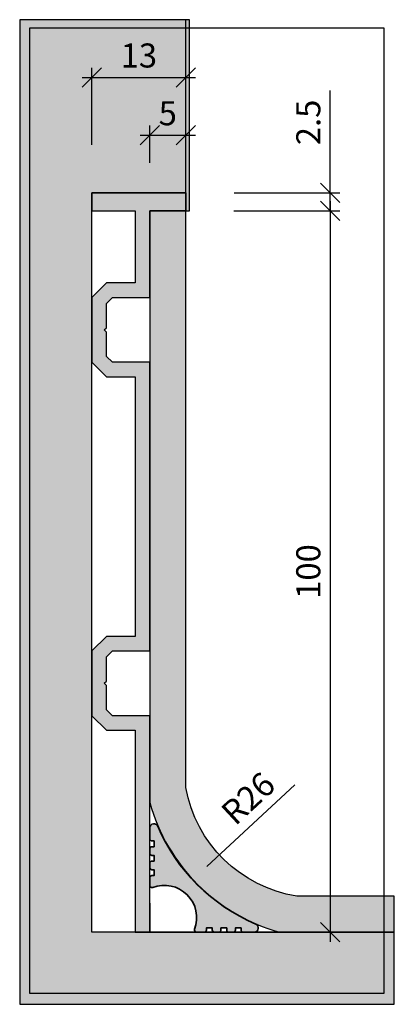
# Model space of a CAD drawing. Units: millimetres. Extents: x 1564 to 1615, y 1180 to 1316.
import ezdxf

# ---------------------------------------------------------------- set-up
doc = ezdxf.new("R2010")
doc.units = ezdxf.units.MM
doc.header["$LTSCALE"] = 0.2
doc.layers.add('BemaßungSockel', color=7, linetype='Continuous', lineweight=13)
doc.layers.add('Beschlag', color=1, linetype='Continuous', lineweight=35)
doc.layers.add('küffner', color=1, linetype='Continuous', plot=False)
doc.layers.add('Sockel', color=7, linetype='Continuous')
doc.layers.add('Wandkontur', color=4, linetype='Continuous')
doc.styles.add('Bemtext', font='arial.ttf')
doc.dimstyles.new('BEM_1_2$0', dxfattribs={"dimscale": 1.33333, "dimtxt": 2.5, "dimasz": 2, "dimexe": 1, "dimexo": 5, "dimgap": 1, "dimtad": 1, "dimdec": 0, "dimrnd": 0.1, "dimzin": 9, "dimdsep": 46, "dimtxsty": 'Bemtext', "dimblk": 'OBLIQUE', "dimcen": 0, "dimdle": 1, "dimclrd": 151, "dimclre": 252, "dimclrt": 151, "dimadec": 1, "dimazin": 2, "dimtfac": 1, "dimtdec": 0, "dimtix": 1, "dimtmove": 0, "dimatfit": 0, "dimldrblk": 'OBLIQUE', "dimfxl": 0, "dimtolj": 1, "dimtzin": 12, "dimarcsym": 0})

# ---------------------------------------------------------------- blocks, each defined once
blk = doc.blocks.new('_Oblique')
at = {"color": 0, "linetype": 'ByBlock', "lineweight": -2}
blk.add_line((-0.5, -0.5), (0.5, 0.5), dxfattribs=at)
blk = doc.blocks.new('*D21')
at = {"layer": 'BemaßungSockel', "color": 151, "lineweight": -2}
for p, q in [((1606.535780558156, 1292.029286852695), (1606.535780558156, 1306.194712581907)), ((1606.535780558156, 1289.529286852695), (1606.535780558156, 1292.029286852695)), ((1606.535780558156, 1289.529286852695), (1606.535780558156, 1286.862626852695))]:
    blk.add_line(p, q, dxfattribs=at)
at = {"layer": 'BemaßungSockel', "color": 252, "lineweight": -2}
for p, q in [((1593.217368698693, 1292.029286852695), (1607.869110558156, 1292.029286852695)), ((1593.202430558156, 1289.529286852695), (1607.869110558156, 1289.529286852695))]:
    blk.add_line(p, q, dxfattribs=at)
at = {"layer": 'Defpoints', "color": 0}
for p in [(1586.550718698693, 1292.029286852695), (1586.535780558156, 1289.529286852695), (1606.535780558156, 1289.529286852695)]:
    blk.add_point(p, dxfattribs=at)
at = {"layer": 'BemaßungSockel', "color": 151, "lineweight": -2, "xscale": 2.66666, "yscale": 2.66666, "zscale": 2.66666}
for p, rotation in [((1606.535780558156, 1292.029286852695), 270), ((1606.535780558156, 1289.529286852695), 90)]:
    blk.add_blockref('_Oblique', p, dxfattribs=dict(at, rotation=rotation))
at = {"layer": 'BemaßungSockel', "color": 151, "insert": (1603.500544853858, 1301.786128787569), "char_height": 3.333325, "attachment_point": 5, "rotation": 90, "style": 'Bemtext'}
blk.add_mtext('\\A1;2.5', dxfattribs=at)
blk = doc.blocks.new('*D22')
at = {"layer": 'BemaßungSockel', "color": 252, "lineweight": -2}
for p, q in [((1573.550718698692, 1298.695936852695), (1573.550718698692, 1309.362616852695)), ((1586.535780558155, 1306.695936852695), (1586.535780558155, 1309.362616852695))]:
    blk.add_line(p, q, dxfattribs=at)
at = {"layer": 'BemaßungSockel', "color": 151, "lineweight": -2}
blk.add_line((1572.217388698692, 1308.029286852695), (1587.869110558155, 1308.029286852695), dxfattribs=at)
at = {"layer": 'Defpoints', "color": 0}
for p in [(1586.535780558155, 1308.029286852695), (1586.535780558155, 1300.029286852695), (1573.550718698692, 1292.029286852695)]:
    blk.add_point(p, dxfattribs=at)
at = {"layer": 'BemaßungSockel', "color": 151, "lineweight": -2, "xscale": 2.66666, "yscale": 2.66666, "zscale": 2.66666, "rotation": 180}
blk.add_blockref('_Oblique', (1573.550718698692, 1308.029286852695), dxfattribs=at)
at = {"layer": 'BemaßungSockel', "color": 151, "lineweight": -2, "xscale": 2.66666, "yscale": 2.66666, "zscale": 2.66666}
blk.add_blockref('_Oblique', (1586.535780558155, 1308.029286852695), dxfattribs=at)
at = {"layer": 'BemaßungSockel', "color": 151, "insert": (1580.043249628423, 1311.06565943455), "char_height": 3.333325, "attachment_point": 5, "style": 'Bemtext'}
blk.add_mtext('\\A1;13', dxfattribs=at)
blk = doc.blocks.new('*D23')
at = {"layer": 'BemaßungSockel', "color": 252, "lineweight": -2}
for p, q in [((1581.550718698693, 1296.195936852695), (1581.550718698693, 1301.362616852695)), ((1586.535780558155, 1298.695936852695), (1586.535780558155, 1301.362616852695))]:
    blk.add_line(p, q, dxfattribs=at)
at = {"layer": 'BemaßungSockel', "color": 151, "lineweight": -2}
blk.add_line((1580.217388698693, 1300.029286852695), (1587.869110558155, 1300.029286852695), dxfattribs=at)
at = {"layer": 'Defpoints', "color": 0}
for p in [(1586.535780558155, 1300.029286852695), (1586.535780558155, 1292.029286852695), (1581.550718698693, 1289.529286852695)]:
    blk.add_point(p, dxfattribs=at)
at = {"layer": 'BemaßungSockel', "color": 151, "lineweight": -2, "xscale": 2.66666, "yscale": 2.66666, "zscale": 2.66666, "rotation": 180}
blk.add_blockref('_Oblique', (1581.550718698693, 1300.029286852695), dxfattribs=at)
at = {"layer": 'BemaßungSockel', "color": 151, "lineweight": -2, "xscale": 2.66666, "yscale": 2.66666, "zscale": 2.66666}
blk.add_blockref('_Oblique', (1586.535780558155, 1300.029286852695), dxfattribs=at)
at = {"layer": 'BemaßungSockel', "color": 151, "insert": (1584.043249628424, 1303.057701291644), "char_height": 3.333325, "attachment_point": 5, "style": 'Bemtext'}
blk.add_mtext('\\A1;5', dxfattribs=at)
blk = doc.blocks.new('*D24')
at = {"layer": 'BemaßungSockel', "color": 151, "lineweight": -2}
blk.add_line((1606.535780558155, 1290.862616852695), (1606.535780558155, 1188.195956852695), dxfattribs=at)
at = {"layer": 'BemaßungSockel', "color": 252, "lineweight": -2}
for p, q in [((1593.202430558156, 1289.529286852695), (1607.869110558155, 1289.529286852695)), ((1593.217368698692, 1189.529286852695), (1607.869110558155, 1189.529286852695))]:
    blk.add_line(p, q, dxfattribs=at)
at = {"layer": 'Defpoints', "color": 0}
for p in [(1586.535780558156, 1289.529286852695), (1586.550718698692, 1189.529286852695), (1606.535780558155, 1189.529286852695)]:
    blk.add_point(p, dxfattribs=at)
at = {"layer": 'BemaßungSockel', "color": 151, "lineweight": -2, "xscale": 2.66666, "yscale": 2.66666, "zscale": 2.66666}
for p, rotation in [((1606.535780558155, 1289.529286852695), 90), ((1606.535780558155, 1189.529286852695), 270)]:
    blk.add_blockref('_Oblique', p, dxfattribs=dict(at, rotation=rotation))
at = {"layer": 'BemaßungSockel', "color": 151, "insert": (1603.500544853857, 1239.529286852695), "char_height": 3.333325, "attachment_point": 5, "rotation": 90, "style": 'Bemtext'}
blk.add_mtext('\\A1;100', dxfattribs=at)

msp = doc.modelspace()

# ---------------------------------------------------------------- hatches: boundary and pattern name
h = msp.add_hatch(color=253)
edge = h.paths.add_edge_path()
edge.add_arc((1583.550216830694, 1191.528784984696), 4.500291639643009, -20.734141571969474, 110.73414157196959, ccw=False)
edge.add_arc((1588.039593836141, 1189.829286852695), 0.2999999999999235, 159.2576200453123, 269.9999999999566)
edge.add_line((1588.039593836141, 1189.529286852695), (1589.100674328538, 1189.529286852695))
edge.add_arc((1589.100674328538, 1189.829286852695), 0.2999999999999545, 270, 360)
edge.add_line((1589.400674328539, 1189.829286852695), (1589.400674328539, 1190.129286852695))
edge.add_line((1589.400674328539, 1190.129286852695), (1590.200674328539, 1190.129286852695))
edge.add_line((1590.200674328539, 1190.129286852695), (1590.200674328539, 1189.829286852695))
edge.add_arc((1590.587702286494, 1189.928657463302), 0.3995812289022036, 194.3998223333072, 271.8603823749528)
edge.add_line((1590.600674328538, 1189.529286852695), (1591.100674328538, 1189.529286852695))
edge.add_arc((1591.100674328539, 1189.829286852695), 0.3000000000001819, 269.9999999999566, 359.9999999999566)
edge.add_line((1591.400674328539, 1189.829286852695), (1591.400674328539, 1190.129286852695))
edge.add_line((1591.400674328539, 1190.129286852695), (1592.200674328539, 1190.129286852695))
edge.add_line((1592.200674328539, 1190.129286852695), (1592.200674328539, 1189.829286852695))
edge.add_arc((1592.500674328538, 1189.829286852695), 0.2999999999997272, 180, 270)
edge.add_line((1592.500674328538, 1189.529286852695), (1593.100674328538, 1189.529286852695))
edge.add_arc((1593.100674328538, 1189.829286852695), 0.3000000000001819, 270, 359.9999999999566)
edge.add_line((1593.400674328539, 1189.829286852695), (1593.400674328539, 1190.129286852695))
edge.add_line((1593.400674328539, 1190.129286852695), (1594.200674328539, 1190.129286852695))
edge.add_line((1594.200674328539, 1190.129286852695), (1594.200674328538, 1189.829286852694))
edge.add_arc((1594.500674328538, 1189.829286852695), 0.2999999999999545, 180.0000000000434, 270.0000000000434)
edge.add_line((1594.500674328538, 1189.529286852694), (1596.050718698692, 1189.529286852695))
edge.add_arc((1596.050718698692, 1190.029286852695), 0.5, 270, 360)
edge.add_line((1596.550718698692, 1190.029286852695), (1596.550718698692, 1190.195292380438))
edge.add_arc((1596.050718698696, 1190.195292380432), 0.499999999996362, 5.992673908669902e-10, 67.11494458961101)
edge.add_arc((1606.155493325758, 1214.13406147976), 25.48405542356349, 202.8850554109824, 247.1149445890176, ccw=False)
edge.add_arc((1582.21672422643, 1204.029286852699), 0.4999999999963184, 22.88505541036498, 89.99999999940073)
edge.add_line((1582.216724226435, 1204.529286852695), (1582.050718698692, 1204.529286852695))
edge.add_arc((1582.050718698692, 1204.029286852695), 0.5, 90, 180)
edge.add_line((1581.550718698692, 1204.029286852695), (1581.550718698692, 1202.479242482541))
edge.add_arc((1581.850718698692, 1202.479242482541), 0.2999999999999545, 180.0000000000434, 270.0000000000434)
edge.add_line((1581.850718698692, 1202.179242482541), (1582.150718698692, 1202.179242482541))
edge.add_line((1582.150718698692, 1202.179242482541), (1582.150718698692, 1201.379242482541))
edge.add_line((1582.150718698692, 1201.379242482541), (1581.850718698693, 1201.379242482541))
edge.add_arc((1581.850718698693, 1201.079242482541), 0.2999999999999545, 90, 180)
edge.add_line((1581.550718698692, 1201.079242482541), (1581.550718698692, 1200.479242482541))
edge.add_arc((1581.850718698693, 1200.479242482541), 0.3000000000001819, 180, 270)
edge.add_line((1581.850718698693, 1200.179242482541), (1582.150718698692, 1200.179242482541))
edge.add_line((1582.150718698692, 1200.179242482541), (1582.150718698692, 1199.379242482541))
edge.add_line((1582.150718698692, 1199.379242482541), (1581.850718698693, 1199.379242482541))
edge.add_arc((1581.850718698692, 1199.079242482541), 0.2999999999999545, 89.99999999995657, 180)
edge.add_line((1581.550718698692, 1199.079242482541), (1581.550718698693, 1198.579242482541))
edge.add_arc((1581.9500893093, 1198.566270440496), 0.3995812289023736, 178.1396176250482, 255.6001776666378)
edge.add_line((1581.850718698693, 1198.179242482541), (1582.150718698692, 1198.179242482541))
edge.add_line((1582.150718698692, 1198.179242482541), (1582.150718698692, 1197.379242482541))
edge.add_line((1582.150718698692, 1197.379242482541), (1581.850718698693, 1197.379242482541))
edge.add_arc((1581.850718698693, 1197.079242482541), 0.2999999999997272, 90, 180.0000000000434)
edge.add_line((1581.550718698693, 1197.079242482541), (1581.550718698693, 1196.018161990143))
edge.add_arc((1581.850718698693, 1196.018161990143), 0.2999999999999545, 180.0000000000434, 290.7423799546723)
at = {"layer": 'Sockel'}
for color, points in [(254, [(1615.403529245138, 1189.529286852695), (1573.550718698692, 1189.529286852695), (1573.550718698693, 1292.029286852695), (1586.550718698693, 1292.029286852695), (1586.550718698692, 1289.529286852695), (1587.050718698692, 1289.529286852695), (1587.050718698692, 1316.029286852695), (1586.550718698692, 1316.029286852695), (1573.550718698692, 1316.029286852695), (1563.550718698692, 1316.029286852695), (1563.550718698692, 1189.529286852695), (1563.550718698692, 1179.529286852695), (1615.403529245138, 1179.529286852695)]), (256, [(1586.550718698693, 1292.029286852695), (1573.550718698693, 1292.029286852695), (1573.550718698693, 1289.529286852695), (1579.550718698693, 1289.529286852695), (1579.550718698693, 1279.529286852695), (1575.550718698693, 1279.529286852695), (1573.550718698693, 1277.529286852695), (1573.550718698693, 1268.529286852695), (1575.550718698693, 1266.529286852695), (1579.550718698693, 1266.529286852695), (1579.550718698693, 1230.529286852695), (1575.550718698693, 1230.529286852695), (1573.550718698693, 1228.529286852695), (1573.550718698693, 1219.529286852695), (1575.550718698693, 1217.529286852695), (1579.550718698693, 1217.529286852695), (1579.550718698693, 1189.529286852695), (1581.550718698693, 1189.529286852695), (1581.550718698693, 1219.529286852695), (1576.37914582344, 1219.529286852694), (1575.550718698693, 1220.357713977441), (1575.550718698693, 1223.729286852695), (1575.250718698693, 1224.029286852695), (1575.550718698693, 1224.329286852695), (1575.550718698693, 1227.700859727949), (1576.37914582344, 1228.529286852694), (1581.550718698693, 1228.529286852695), (1581.550718698693, 1268.529286852695), (1576.37914582344, 1268.529286852695), (1575.550718698693, 1269.357713977441), (1575.550718698693, 1272.729286852695), (1575.250718698693, 1273.029286852695), (1575.550718698693, 1273.329286852695), (1575.550718698693, 1276.700859727949), (1576.37914582344, 1277.529286852695), (1581.550718698693, 1277.529286852695), (1581.550718698693, 1289.529286852695), (1586.550718698693, 1289.529286852695)])]:
    msp.add_hatch(color=color, dxfattribs=at).paths.add_polyline_path(points)
h = msp.add_hatch(dxfattribs=at)
h.set_pattern_fill('AR-CONC', color=253, scale=0.01, style=0)
h.set_pattern_definition([(49.99999999999999, (1971.829432749671, 1460.682561675574), (1.82184668996004, -0.1593908553890309), [0.1905, -2.0955]), (355, (1971.829432749671, 1460.682561675574), (-0.3524282597566699, 1.9105664288218), [0.1524, -1.6764]), (100.451, (1971.981252749672, 1460.669279175574), (1.469425016659592, 1.751166878202919), [0.1619, -1.7809]), (46.18420000000001, (1971.829432749671, 1461.190561675574), (2.710790408921299, -0.4204232793272715), [0.28575, -3.14325]), (96.63559999999998, (1972.055331749671, 1461.155526675574), (2.374042344662371, 2.474255558900492), [0.2428499999999999, -2.671349999999998]), (351.1840000000001, (1971.829432749671, 1461.190561675574), (2.374046058139339, 2.474251178605977), [0.2286, -2.5146]), (21, (1972.083432749671, 1461.063561675574), (1.516148798353833, -1.022655185167625), [0.1905, -2.0955]), (326.0000000000001, (1972.083432749671, 1461.063561675574), (0.6180202834764708, 1.841879661223193), [0.1524, -1.6764]), (71.4514, (1972.209777749672, 1460.978340675574), (2.134164907701245, 0.8192285771605745), [0.1619, -1.7809]), (37.50000000000001, (1971.829432749671, 1460.682561675574), (0.03088603250591817, 0.8455503887315311), [0, -1.65608, 0, -1.7018, 0, -1.68275]), (7.499999999999999, (1971.829432749671, 1460.682561675574), (0.6681966251030574, 1.001805748181195), [0, -0.9702799999999999, 0, -1.61798, 0, -0.6413500000000001]), (327.5, (1971.263012749671, 1460.682561675574), (1.355905951668714, -0.05728743992673458), [0, -0.635, 0, -1.9812, 0, -2.6289]), (317.5, (1971.009012749671, 1460.682561675574), (1.48129181386018, 0.2542649103333302), [0, -0.8255, 0, -1.31572, 0, -1.8669])])
edge = h.paths.add_edge_path()
edge.add_line((1586.550718698693, 1289.529286852695), (1581.550718698693, 1289.529286852695))
edge.add_line((1581.550718698693, 1289.529286852695), (1581.550718698693, 1207.497635756329))
edge.add_arc((1606.464079182109, 1214.44264733611), 25.86326963900573, 195.5766919114014, 254.4233080885997)
edge.add_line((1599.519067602328, 1189.529286852694), (1615.403529245138, 1189.529286852694))
edge.add_line((1615.403529245138, 1189.529286852694), (1615.403529245138, 1194.529286852694))
edge.add_line((1615.403529245138, 1194.529286852694), (1601.90116881105, 1194.529286852694))
edge.add_arc((1604.767176996663, 1212.800207503048), 18.49433816960017, 189.9447085460585, 261.08512991804315, ccw=False)
edge.add_line((1586.550718698693, 1209.606277101511), (1586.550718698693, 1289.529286852695))

# ---------------------------------------------------------------- linework, layer by layer
at = {"layer": 'BemaßungSockel', "color": 151}
msp.add_line((1601.62574511897, 1209.946487280245), (1589.471747184865, 1198.652037720271), dxfattribs=at)
msp.add_solid([(1589.169201628327, 1198.977608085574), (1589.774292741403, 1198.326467354968), (1587.518324993047, 1196.836764381042)], dxfattribs=at)
at = {"layer": 'Beschlag', "color": 4}
msp.add_lwpolyline([(1581.956968698694, 1195.73760729405, -0.6461140608261567), (1587.759039140048, 1189.935536852696, 0.5246910655025867), (1588.039593836141, 1189.529286852695), (1589.100674328538, 1189.529286852695, 0.414213562373095), (1589.400674328539, 1189.829286852695), (1589.400674328539, 1190.129286852695), (1590.200674328539, 1190.129286852695), (1590.200674328539, 1189.829286852695, 0.3514718625761573), (1590.600674328538, 1189.529286852695), (1591.100674328538, 1189.529286852695, 0.4142135623731616), (1591.400674328539, 1189.829286852695), (1591.400674328539, 1190.129286852695), (1592.200674328539, 1190.129286852695), (1592.200674328539, 1189.829286852695, 0.414213562373095), (1592.500674328538, 1189.529286852695), (1593.100674328538, 1189.529286852695, 0.414213562373095), (1593.400674328539, 1189.829286852695), (1593.400674328539, 1190.129286852695), (1594.200674328539, 1190.129286852695), (1594.200674328538, 1189.829286852694, 0.4142135623731484), (1594.500674328538, 1189.529286852694), (1596.050718698692, 1189.529286852695, 0.4142135623730571), (1596.550718698692, 1190.029286852695), (1596.550718698692, 1190.195292380438, 0.3015128918850471), (1596.245160529696, 1190.65593581559, -0.1954214933713953), (1582.677367661588, 1204.223728683699, 0.3015128918850472), (1582.216724226435, 1204.529286852695), (1582.050718698692, 1204.529286852695, 0.414213562373095), (1581.550718698692, 1204.029286852695), (1581.550718698692, 1202.479242482541, 0.4142135623731616), (1581.850718698692, 1202.179242482541), (1582.150718698692, 1202.179242482541), (1582.150718698692, 1201.379242482541), (1581.850718698693, 1201.379242482541, 0.414213562373095), (1581.550718698692, 1201.079242482541), (1581.550718698692, 1200.479242482541, 0.414213562373095), (1581.850718698693, 1200.179242482541), (1582.150718698692, 1200.179242482541), (1582.150718698692, 1199.379242482541), (1581.850718698693, 1199.379242482541, 0.4142135623731616), (1581.550718698692, 1199.079242482541), (1581.550718698693, 1198.579242482541, 0.3514718625761569), (1581.850718698693, 1198.179242482541), (1582.150718698692, 1198.179242482541), (1582.150718698692, 1197.379242482541), (1581.850718698693, 1197.379242482541, 0.414213562373095), (1581.550718698693, 1197.079242482541), (1581.550718698693, 1196.018161990143, 0.5246910655025996)], format="xyb", close=True, dxfattribs=at)
at = {"layer": 'küffner'}
msp.add_lwpolyline([(1613.973188283449, 1181.040789086947), (1564.951704899347, 1181.040789086947), (1564.951704899347, 1314.897486909561), (1613.973188283449, 1314.897486909561)], close=True, dxfattribs=at)
at = {"layer": 'Sockel', "color": 4}
for p, q in [((1581.550718698693, 1193.529286852695), (1581.550718698693, 1189.529286852695)), ((1581.550718698693, 1189.529286852695), (1615.403529245138, 1189.529286852695))]:
    msp.add_line(p, q, dxfattribs=at)
at = {"layer": 'Sockel'}
msp.add_lwpolyline([(1581.550718698693, 1268.529286852695), (1576.37914582344, 1268.529286852695), (1575.550718698693, 1269.357713977441), (1575.550718698693, 1272.729286852695), (1575.250718698693, 1273.029286852694), (1575.550718698693, 1273.329286852695), (1575.550718698693, 1276.700859727948), (1576.37914582344, 1277.529286852695), (1581.550718698693, 1277.529286852695), (1581.550718698693, 1289.529286852695), (1586.550718698693, 1289.529286852695), (1586.550718698693, 1292.029286852695), (1573.550718698693, 1292.029286852695), (1573.550718698693, 1289.529286852695), (1579.550718698693, 1289.529286852695), (1579.550718698693, 1279.529286852695), (1575.550718698693, 1279.529286852695), (1573.550718698693, 1277.529286852695), (1573.550718698693, 1268.529286852695), (1575.550718698693, 1266.529286852695), (1579.550718698693, 1266.529286852695), (1579.550718698693, 1230.529286852695), (1575.550718698693, 1230.529286852695), (1573.550718698693, 1228.529286852695), (1573.550718698693, 1219.529286852695), (1575.550718698693, 1217.529286852695), (1579.550718698693, 1217.529286852695), (1579.550718698693, 1189.529286852695), (1581.550718698693, 1189.529286852695), (1581.550718698693, 1219.529286852695), (1576.37914582344, 1219.529286852694), (1575.550718698693, 1220.357713977441), (1575.550718698693, 1223.729286852695), (1575.250718698693, 1224.029286852695), (1575.550718698693, 1224.329286852695), (1575.550718698693, 1227.700859727949), (1576.37914582344, 1228.529286852695), (1581.550718698693, 1228.529286852694)], close=True, dxfattribs=at)
at = {"layer": 'Sockel', "color": 4}
msp.add_lwpolyline([(1586.550718698693, 1289.529286852695), (1581.550718698693, 1289.529286852695), (1581.550718698693, 1207.497635756329, 0.2625625010344232), (1599.519067602328, 1189.529286852694), (1615.403529245138, 1189.529286852694), (1615.403529245138, 1194.529286852694), (1601.90116881105, 1194.529286852694, -0.3207781411936729), (1586.550718698693, 1209.606277101511)], format="xyb", close=True, dxfattribs=at)
at = {"layer": 'Wandkontur'}
msp.add_line((1586.550718698692, 1289.529286852695), (1586.550718698692, 1316.029286852695), dxfattribs=at)
msp.add_lwpolyline([(1615.403529245138, 1189.529286852695), (1573.550718698692, 1189.529286852695), (1573.550718698693, 1292.029286852695), (1586.550718698693, 1292.029286852695), (1586.550718698692, 1289.529286852695), (1587.050718698692, 1289.529286852695), (1587.050718698692, 1316.029286852695), (1586.550718698692, 1316.029286852695), (1573.550718698692, 1316.029286852695), (1563.550718698692, 1316.029286852695), (1563.550718698692, 1189.529286852695), (1563.550718698692, 1179.529286852695), (1615.403529245138, 1179.529286852695)], close=True, dxfattribs=at)

# ---------------------------------------------------------------- texts
at = {"layer": 'BemaßungSockel', "color": 151, "insert": (1595.169762043737, 1208.090548340396), "char_height": 3.333325, "attachment_point": 5, "rotation": 42.900651930600134, "style": 'Bemtext'}
msp.add_mtext('\\A1;R26', dxfattribs=at)

# ---------------------------------------------------------------- dimensions: what is measured, and where the dimension line sits
at = {"layer": 'BemaßungSockel'}
for base, p1, p2, picture, middle in [((1586.535780558155, 1308.029286852695), (1573.550718698692, 1292.029286852695), (1586.535780558155, 1300.029286852695), '*D22', (1580.043249628423, 1311.06565943455)), ((1586.535780558155, 1300.029286852695), (1581.550718698693, 1289.529286852695), (1586.535780558155, 1292.029286852695), '*D23', (1584.043249628424, 1303.057701291644))]:
    dim = msp.add_linear_dim(base=base, p1=p1, p2=p2, dimstyle='BEM_1_2$0', override={"dimsah": 1}, dxfattribs=at)
    dim.commit()
    dim.dimension.update_dxf_attribs({"geometry": picture, "text_midpoint": middle})
dim = msp.add_linear_dim(base=(1606.535780558156, 1289.529286852695), p1=(1586.550718698693, 1292.029286852695), p2=(1586.535780558156, 1289.529286852695), angle=90, dimstyle='BEM_1_2$0', override={"dimdec": 1, "dimsah": 1}, dxfattribs=at)
dim.commit()
dim.dimension.update_dxf_attribs({"geometry": '*D21', "text_midpoint": (1606.535780558156, 1301.786128787569), "dimtype": 128})
dim = msp.add_linear_dim(base=(1606.535780558155, 1189.529286852695), p1=(1586.535780558156, 1289.529286852695), p2=(1586.550718698692, 1189.529286852695), angle=90, dimstyle='BEM_1_2$0', override={"dimdec": 1, "dimsah": 1}, dxfattribs=at)
dim.commit()
dim.dimension.update_dxf_attribs({"geometry": '*D24', "text_midpoint": (1603.500544853857, 1239.529286852695)})

doc.saveas('drawing.dxf')
